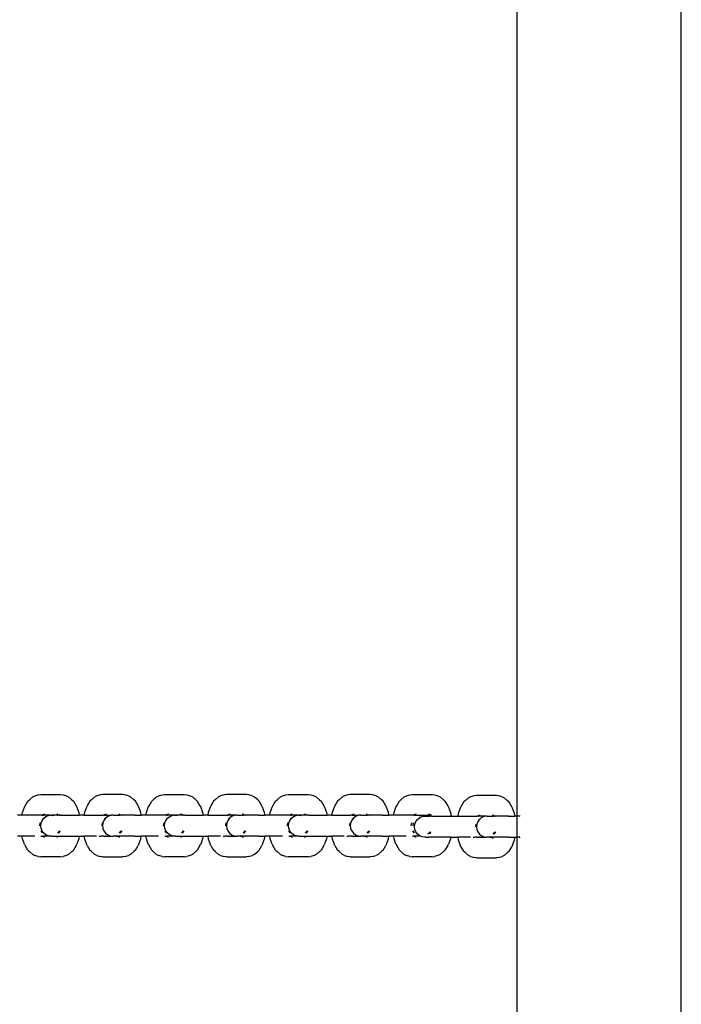
# Model space of a CAD drawing. Extents: x -209 to 211, y -503 to 497.
# Drawn here: x 24 to 44, y 89 to 119 of the extents above; entities that cross this region are included whole.
import ezdxf

# ---------------------------------------------------------------- set-up
doc = ezdxf.new("R2010")
doc.units = 0
doc.layers.get('0').update_dxf_attribs({"linetype": 'CONTINUOUS'})

msp = doc.modelspace()

# ---------------------------------------------------------------- linework, layer by layer
for p, q in [((43.753, -18.07), (43.753, 199.827)), ((38.753, 95.038), (38.753, 185.403)), ((23.915, 95.54), (24.017, 95.631)), ((24.017, 95.631), (24.081, 95.662)), ((24.081, 95.662), (24.185, 95.691)), ((24.185, 95.691), (24.258, 95.702)), ((24.258, 95.702), (24.866, 95.702)), ((24.866, 95.702), (24.938, 95.691)), ((24.938, 95.691), (25.042, 95.662)), ((25.042, 95.662), (25.106, 95.631)), ((25.106, 95.631), (25.208, 95.54)), ((25.902, 95.631), (25.8, 95.54)), ((25.966, 95.662), (25.902, 95.631)), ((26.069, 95.691), (25.966, 95.662)), ((26.142, 95.702), (26.069, 95.691)), ((26.75, 95.702), (26.142, 95.702)), ((26.822, 95.691), (26.75, 95.702)), ((26.926, 95.662), (26.822, 95.691)), ((26.926, 95.662), (26.99, 95.631)), ((27.092, 95.54), (26.99, 95.631)), ((27.684, 95.54), (27.786, 95.631)), ((27.786, 95.631), (27.85, 95.662)), ((27.85, 95.662), (27.954, 95.691)), ((27.954, 95.691), (28.026, 95.702)), ((28.026, 95.702), (28.634, 95.702)), ((28.634, 95.702), (28.707, 95.691)), ((28.707, 95.691), (28.811, 95.662)), ((28.811, 95.662), (28.875, 95.631)), ((28.875, 95.631), (28.976, 95.54)), ((29.67, 95.631), (29.569, 95.54)), ((29.734, 95.662), (29.67, 95.631)), ((29.838, 95.691), (29.734, 95.662)), ((29.911, 95.702), (29.838, 95.691)), ((30.519, 95.702), (29.911, 95.702)), ((30.591, 95.691), (30.519, 95.702)), ((30.695, 95.662), (30.591, 95.691)), ((30.695, 95.662), (30.759, 95.631)), ((30.861, 95.54), (30.759, 95.631)), ((31.453, 95.54), (31.555, 95.631)), ((31.555, 95.631), (31.619, 95.662)), ((31.619, 95.662), (31.723, 95.691)), ((31.723, 95.691), (31.795, 95.702)), ((31.795, 95.702), (32.403, 95.702)), ((32.403, 95.702), (32.476, 95.691)), ((32.476, 95.691), (32.579, 95.662)), ((32.579, 95.662), (32.643, 95.631)), ((32.643, 95.631), (32.745, 95.54)), ((33.439, 95.631), (33.337, 95.54)), ((33.503, 95.662), (33.439, 95.631)), ((33.607, 95.691), (33.503, 95.662)), ((33.68, 95.702), (33.607, 95.691)), ((34.288, 95.702), (33.68, 95.702)), ((34.36, 95.691), (34.288, 95.702)), ((34.464, 95.662), (34.36, 95.691)), ((34.464, 95.662), (34.528, 95.631)), ((34.63, 95.54), (34.528, 95.631)), ((35.222, 95.54), (35.324, 95.631)), ((35.324, 95.631), (35.388, 95.662)), ((35.388, 95.662), (35.491, 95.691)), ((35.491, 95.691), (35.564, 95.702)), ((35.564, 95.702), (36.172, 95.702)), ((36.172, 95.702), (36.244, 95.691)), ((36.244, 95.691), (36.348, 95.662)), ((36.348, 95.662), (36.412, 95.631)), ((36.412, 95.631), (36.514, 95.54)), ((37.277, 95.6), (37.175, 95.509)), ((37.341, 95.631), (37.277, 95.6)), ((37.445, 95.66), (37.341, 95.631)), ((37.517, 95.671), (37.445, 95.66)), ((38.125, 95.671), (37.517, 95.671)), ((38.198, 95.66), (38.125, 95.671)), ((38.301, 95.631), (38.198, 95.66)), ((38.301, 95.631), (38.365, 95.6)), ((38.467, 95.509), (38.365, 95.6)), ((23.705, 95.149), (23.763, 95.314)), ((23.763, 95.314), (23.786, 95.36)), ((23.786, 95.36), (23.869, 95.497)), ((23.869, 95.497), (23.915, 95.54)), ((25.208, 95.54), (25.254, 95.497)), ((25.254, 95.497), (25.337, 95.36)), ((25.337, 95.36), (25.36, 95.314)), ((25.36, 95.314), (25.418, 95.149)), ((25.648, 95.314), (25.589, 95.149)), ((25.671, 95.36), (25.648, 95.314)), ((25.753, 95.497), (25.671, 95.36)), ((25.8, 95.54), (25.753, 95.497)), ((27.139, 95.497), (27.092, 95.54)), ((27.221, 95.36), (27.139, 95.497)), ((27.244, 95.314), (27.221, 95.36)), ((27.303, 95.149), (27.244, 95.314)), ((27.474, 95.149), (27.532, 95.314)), ((27.532, 95.314), (27.555, 95.36)), ((27.555, 95.36), (27.638, 95.497)), ((27.638, 95.497), (27.684, 95.54)), ((28.976, 95.54), (29.023, 95.497)), ((29.023, 95.497), (29.105, 95.36)), ((29.105, 95.36), (29.129, 95.314)), ((29.129, 95.314), (29.187, 95.149)), ((29.416, 95.314), (29.358, 95.149)), ((29.44, 95.36), (29.416, 95.314)), ((29.522, 95.497), (29.44, 95.36)), ((29.569, 95.54), (29.522, 95.497)), ((30.907, 95.497), (30.861, 95.54)), ((30.99, 95.36), (30.907, 95.497)), ((31.013, 95.314), (30.99, 95.36)), ((31.072, 95.149), (31.013, 95.314)), ((31.242, 95.149), (31.301, 95.314)), ((31.301, 95.314), (31.324, 95.36)), ((31.324, 95.36), (31.407, 95.497)), ((31.407, 95.497), (31.453, 95.54)), ((32.745, 95.54), (32.792, 95.497)), ((32.792, 95.497), (32.874, 95.36)), ((32.874, 95.36), (32.897, 95.314)), ((32.897, 95.314), (32.956, 95.149)), ((33.185, 95.314), (33.127, 95.149)), ((33.208, 95.36), (33.185, 95.314)), ((33.291, 95.497), (33.208, 95.36)), ((33.337, 95.54), (33.291, 95.497)), ((34.676, 95.497), (34.63, 95.54)), ((34.759, 95.36), (34.676, 95.497)), ((34.782, 95.314), (34.759, 95.36)), ((34.84, 95.149), (34.782, 95.314)), ((35.011, 95.149), (35.07, 95.314)), ((35.07, 95.314), (35.093, 95.36)), ((35.093, 95.36), (35.175, 95.497)), ((35.175, 95.497), (35.222, 95.54)), ((36.514, 95.54), (36.561, 95.497)), ((36.561, 95.497), (36.643, 95.36)), ((36.643, 95.36), (36.666, 95.314)), ((36.666, 95.314), (36.725, 95.149)), ((37.023, 95.282), (36.964, 95.118)), ((37.046, 95.329), (37.023, 95.282)), ((37.129, 95.465), (37.046, 95.329)), ((37.175, 95.509), (37.129, 95.465)), ((38.514, 95.465), (38.467, 95.509)), ((38.596, 95.329), (38.514, 95.465)), ((38.619, 95.282), (38.596, 95.329)), ((38.678, 95.118), (38.619, 95.282)), ((23.689, 95.07), (23.549, 95.07)), ((23.689, 95.07), (23.705, 95.149)), ((24.208, 95.07), (23.689, 95.07)), ((24.277, 95.073), (24.208, 95.07)), ((24.32, 95.079), (24.277, 95.073)), ((24.301, 95.07), (24.277, 95.073)), ((24.3, 94.911), (24.351, 94.977)), ((24.307, 95.073), (24.301, 95.07)), ((24.307, 95.073), (24.311, 95.073)), ((24.311, 95.073), (24.323, 95.07)), ((24.365, 95.1), (24.32, 95.079)), ((24.349, 95.083), (24.32, 95.079)), ((24.331, 95.07), (24.323, 95.07)), ((24.331, 95.07), (24.334, 95.073)), ((24.344, 95.07), (24.334, 95.073)), ((24.348, 95.07), (24.344, 95.07)), ((24.348, 95.07), (24.349, 95.073)), ((24.52, 95.07), (24.348, 95.07)), ((24.351, 94.977), (24.416, 95.027)), ((24.371, 95.108), (24.365, 95.1)), ((24.416, 95.027), (24.493, 95.059)), ((24.466, 95.059), (24.493, 95.059)), ((24.493, 95.059), (24.495, 95.063)), ((24.495, 95.063), (24.52, 95.07)), ((24.548, 95.07), (24.52, 95.07)), ((24.548, 95.07), (24.562, 95.068)), ((24.562, 95.068), (24.575, 95.07)), ((24.582, 95.069), (24.575, 95.07)), ((24.582, 95.069), (24.59, 95.07)), ((24.59, 95.07), (24.603, 95.07)), ((24.647, 95.07), (24.603, 95.07)), ((24.603, 95.07), (24.612, 95.065)), ((24.612, 95.065), (24.647, 95.07)), ((24.775, 95.07), (24.647, 95.07)), ((24.752, 95.108), (24.758, 95.1)), ((24.762, 95.098), (24.758, 95.1)), ((24.803, 95.079), (24.762, 95.098)), ((24.762, 95.098), (24.768, 95.089)), ((24.774, 95.083), (24.768, 95.089)), ((24.778, 95.083), (24.774, 95.083)), ((24.774, 95.073), (24.774, 95.083)), ((24.778, 95.07), (24.774, 95.073)), ((24.774, 95.073), (24.775, 95.07)), ((24.778, 95.07), (24.775, 95.07)), ((24.803, 95.079), (24.778, 95.083)), ((24.778, 95.083), (24.789, 95.073)), ((24.789, 95.073), (24.778, 95.07)), ((24.792, 95.07), (24.789, 95.073)), ((24.812, 95.073), (24.792, 95.07)), ((24.828, 95.075), (24.803, 95.079)), ((24.812, 95.073), (24.803, 95.079)), ((24.816, 95.073), (24.812, 95.073)), ((24.822, 95.07), (24.816, 95.073)), ((24.822, 95.07), (24.829, 95.073)), ((24.834, 95.074), (24.829, 95.073)), ((24.832, 95.073), (24.846, 95.073)), ((24.846, 95.073), (24.834, 95.074)), ((24.88, 95.07), (24.846, 95.073)), ((24.88, 95.07), (25.434, 95.07)), ((25.418, 95.149), (25.434, 95.07)), ((25.574, 95.07), (25.434, 95.07)), ((25.589, 95.149), (25.574, 95.07)), ((25.574, 95.07), (26.151, 95.07)), ((26.161, 95.073), (26.205, 95.079)), ((26.185, 95.07), (26.161, 95.073)), ((26.235, 94.977), (26.184, 94.911)), ((26.196, 95.073), (26.185, 95.07)), ((26.196, 95.073), (26.207, 95.07)), ((26.201, 94.977), (26.2, 94.969)), ((26.208, 94.977), (26.2, 94.969)), ((26.249, 95.1), (26.205, 95.079)), ((26.205, 95.079), (26.234, 95.083)), ((26.207, 95.07), (26.228, 95.07)), ((26.228, 95.07), (26.232, 95.069)), ((26.234, 95.073), (26.232, 95.069)), ((26.232, 95.069), (26.334, 95.07)), ((26.301, 95.027), (26.235, 94.977)), ((26.243, 95.088), (26.24, 95.083)), ((26.249, 95.1), (26.255, 95.108)), ((26.377, 95.059), (26.301, 95.027)), ((26.334, 95.07), (26.404, 95.07)), ((26.377, 95.059), (26.35, 95.059)), ((26.379, 95.063), (26.377, 95.059)), ((26.404, 95.07), (26.379, 95.063)), ((26.433, 95.07), (26.404, 95.07)), ((26.446, 95.068), (26.433, 95.07)), ((26.459, 95.07), (26.446, 95.068)), ((26.459, 95.07), (26.66, 95.07)), ((26.643, 95.1), (26.637, 95.108)), ((26.647, 95.098), (26.643, 95.1)), ((26.67, 95.087), (26.647, 95.098)), ((26.653, 95.089), (26.647, 95.098)), ((26.658, 95.083), (26.653, 95.089)), ((26.66, 95.07), (26.658, 95.083)), ((26.658, 95.083), (26.662, 95.07)), ((26.658, 95.083), (26.664, 95.083)), ((26.662, 95.07), (26.66, 95.07)), ((26.675, 95.071), (26.662, 95.07)), ((26.664, 95.083), (26.672, 95.081)), ((26.664, 95.083), (26.675, 95.071)), ((26.719, 95.074), (26.675, 95.071)), ((26.731, 95.073), (26.717, 95.073)), ((26.719, 95.074), (26.731, 95.073)), ((27.12, 95.07), (26.731, 95.073)), ((27.12, 95.07), (27.318, 95.07)), ((27.318, 95.07), (27.303, 95.149)), ((27.458, 95.07), (27.318, 95.07)), ((27.458, 95.07), (27.474, 95.149)), ((27.977, 95.07), (27.458, 95.07)), ((28.045, 95.073), (27.977, 95.07)), ((28.089, 95.079), (28.045, 95.073)), ((28.07, 95.07), (28.045, 95.073)), ((28.069, 94.911), (28.119, 94.977)), ((28.076, 95.073), (28.07, 95.07)), ((28.076, 95.073), (28.08, 95.073)), ((28.08, 95.073), (28.092, 95.07)), ((28.133, 95.1), (28.089, 95.079)), ((28.118, 95.083), (28.089, 95.079)), ((28.099, 95.07), (28.092, 95.07)), ((28.099, 95.07), (28.102, 95.073)), ((28.113, 95.07), (28.102, 95.073)), ((28.117, 95.07), (28.113, 95.07)), ((28.117, 95.07), (28.118, 95.073)), ((28.289, 95.07), (28.117, 95.07)), ((28.119, 94.977), (28.185, 95.027)), ((28.14, 95.108), (28.133, 95.1)), ((28.185, 95.027), (28.262, 95.059)), ((28.235, 95.059), (28.262, 95.059)), ((28.262, 95.059), (28.264, 95.063)), ((28.264, 95.063), (28.289, 95.07)), ((28.317, 95.07), (28.289, 95.07)), ((28.317, 95.07), (28.33, 95.068)), ((28.33, 95.068), (28.344, 95.07)), ((28.351, 95.069), (28.344, 95.07)), ((28.351, 95.069), (28.358, 95.07)), ((28.358, 95.07), (28.372, 95.07)), ((28.415, 95.07), (28.372, 95.07)), ((28.372, 95.07), (28.381, 95.065)), ((28.381, 95.065), (28.415, 95.07)), ((28.544, 95.07), (28.415, 95.07)), ((28.521, 95.108), (28.527, 95.1)), ((28.531, 95.098), (28.527, 95.1)), ((28.571, 95.079), (28.531, 95.098)), ((28.531, 95.098), (28.537, 95.089)), ((28.543, 95.083), (28.537, 95.089)), ((28.542, 95.073), (28.543, 95.083)), ((28.547, 95.07), (28.542, 95.073)), ((28.542, 95.073), (28.544, 95.07)), ((28.548, 95.082), (28.543, 95.083)), ((28.547, 95.07), (28.544, 95.07)), ((28.558, 95.073), (28.547, 95.07)), ((28.571, 95.079), (28.548, 95.082)), ((28.548, 95.082), (28.558, 95.073)), ((28.561, 95.07), (28.558, 95.073)), ((28.581, 95.073), (28.561, 95.07)), ((28.596, 95.075), (28.571, 95.079)), ((28.581, 95.073), (28.571, 95.079)), ((28.585, 95.073), (28.581, 95.073)), ((28.591, 95.07), (28.585, 95.073)), ((28.591, 95.07), (28.597, 95.073)), ((28.603, 95.074), (28.597, 95.073)), ((28.601, 95.073), (28.615, 95.073)), ((28.615, 95.073), (28.603, 95.074)), ((28.649, 95.07), (28.615, 95.073)), ((28.649, 95.07), (29.202, 95.07)), ((29.187, 95.149), (29.202, 95.07)), ((29.343, 95.07), (29.202, 95.07)), ((29.358, 95.149), (29.343, 95.07)), ((29.343, 95.07), (29.92, 95.07)), ((29.93, 95.073), (29.974, 95.079)), ((29.954, 95.07), (29.93, 95.073)), ((30.004, 94.977), (29.953, 94.911)), ((29.965, 95.073), (29.954, 95.07)), ((29.965, 95.073), (29.976, 95.07)), ((29.977, 94.977), (29.969, 94.967)), ((29.97, 94.977), (29.969, 94.967)), ((30.018, 95.1), (29.974, 95.079)), ((29.974, 95.079), (30.002, 95.083)), ((30.001, 95.07), (29.976, 95.07)), ((30.003, 95.073), (30.001, 95.07)), ((30.173, 95.07), (30.001, 95.07)), ((30.069, 95.027), (30.004, 94.977)), ((30.012, 95.088), (30.009, 95.083)), ((30.018, 95.1), (30.024, 95.108)), ((30.146, 95.059), (30.069, 95.027)), ((30.146, 95.059), (30.119, 95.059)), ((30.148, 95.063), (30.146, 95.059)), ((30.173, 95.07), (30.148, 95.063)), ((30.201, 95.07), (30.173, 95.07)), ((30.215, 95.068), (30.201, 95.07)), ((30.228, 95.07), (30.215, 95.068)), ((30.228, 95.07), (30.429, 95.07)), ((30.412, 95.1), (30.405, 95.108)), ((30.416, 95.098), (30.412, 95.1)), ((30.439, 95.087), (30.416, 95.098)), ((30.422, 95.089), (30.416, 95.098)), ((30.427, 95.083), (30.422, 95.089)), ((30.429, 95.07), (30.427, 95.083)), ((30.427, 95.083), (30.431, 95.07)), ((30.427, 95.083), (30.432, 95.083)), ((30.431, 95.07), (30.429, 95.07)), ((30.444, 95.071), (30.431, 95.07)), ((30.432, 95.083), (30.441, 95.081)), ((30.432, 95.083), (30.444, 95.071)), ((30.488, 95.074), (30.444, 95.071)), ((30.5, 95.073), (30.486, 95.073)), ((30.488, 95.074), (30.5, 95.073)), ((30.889, 95.07), (30.5, 95.073)), ((30.889, 95.07), (31.087, 95.07)), ((31.087, 95.07), (31.072, 95.149)), ((31.227, 95.07), (31.087, 95.07)), ((31.227, 95.07), (31.242, 95.149)), ((31.746, 95.07), (31.227, 95.07)), ((31.814, 95.073), (31.746, 95.07)), ((31.858, 95.079), (31.814, 95.073)), ((31.839, 95.07), (31.814, 95.073)), ((31.838, 94.911), (31.888, 94.977)), ((31.845, 95.073), (31.839, 95.07)), ((31.845, 95.073), (31.849, 95.073)), ((31.849, 95.073), (31.861, 95.07)), ((31.902, 95.1), (31.858, 95.079)), ((31.887, 95.083), (31.858, 95.079)), ((31.868, 95.07), (31.861, 95.07)), ((31.868, 95.07), (31.871, 95.073)), ((31.881, 95.07), (31.871, 95.073)), ((31.885, 95.07), (31.881, 95.07)), ((31.885, 95.07), (31.887, 95.073)), ((32.057, 95.07), (31.885, 95.07)), ((31.888, 94.977), (31.954, 95.027)), ((31.908, 95.108), (31.902, 95.1)), ((31.954, 95.027), (32.03, 95.059)), ((32.004, 95.059), (32.03, 95.059)), ((32.03, 95.059), (32.033, 95.063)), ((32.033, 95.063), (32.057, 95.07)), ((32.086, 95.07), (32.057, 95.07)), ((32.086, 95.07), (32.099, 95.068)), ((32.099, 95.068), (32.112, 95.07)), ((32.12, 95.069), (32.112, 95.07)), ((32.12, 95.069), (32.127, 95.07)), ((32.127, 95.07), (32.141, 95.07)), ((32.184, 95.07), (32.141, 95.07)), ((32.141, 95.07), (32.15, 95.065)), ((32.15, 95.065), (32.184, 95.07)), ((32.313, 95.07), (32.184, 95.07)), ((32.29, 95.108), (32.296, 95.1)), ((32.3, 95.098), (32.296, 95.1)), ((32.34, 95.079), (32.3, 95.098)), ((32.3, 95.098), (32.306, 95.089)), ((32.312, 95.083), (32.306, 95.089)), ((32.312, 95.083), (32.312, 95.073)), ((32.317, 95.082), (32.312, 95.083)), ((32.312, 95.073), (32.313, 95.07)), ((32.317, 95.07), (32.313, 95.07)), ((32.315, 95.073), (32.317, 95.082)), ((32.317, 95.07), (32.315, 95.073)), ((32.34, 95.079), (32.317, 95.082)), ((32.317, 95.082), (32.327, 95.073)), ((32.327, 95.073), (32.317, 95.07)), ((32.327, 95.073), (32.33, 95.07)), ((32.35, 95.073), (32.33, 95.07)), ((32.365, 95.075), (32.34, 95.079)), ((32.35, 95.073), (32.34, 95.079)), ((32.354, 95.073), (32.35, 95.073)), ((32.359, 95.07), (32.354, 95.073)), ((32.366, 95.073), (32.359, 95.07)), ((32.384, 95.073), (32.366, 95.073)), ((32.384, 95.073), (32.372, 95.074)), ((32.418, 95.07), (32.384, 95.073)), ((32.418, 95.07), (32.971, 95.07)), ((32.956, 95.149), (32.971, 95.07)), ((33.111, 95.07), (32.971, 95.07)), ((33.127, 95.149), (33.111, 95.07)), ((33.111, 95.07), (33.689, 95.07)), ((33.699, 95.073), (33.743, 95.079)), ((33.722, 95.07), (33.699, 95.073)), ((33.733, 95.073), (33.722, 95.07)), ((33.773, 94.977), (33.722, 94.911)), ((33.733, 95.073), (33.745, 95.07)), ((33.739, 94.977), (33.737, 94.969)), ((33.746, 94.977), (33.737, 94.969)), ((33.787, 95.1), (33.743, 95.079)), ((33.743, 95.079), (33.771, 95.083)), ((33.745, 95.07), (33.766, 95.07)), ((33.766, 95.07), (33.769, 95.069)), ((33.772, 95.073), (33.769, 95.069)), ((33.769, 95.069), (33.872, 95.07)), ((33.838, 95.027), (33.773, 94.977)), ((33.781, 95.088), (33.778, 95.083)), ((33.787, 95.1), (33.793, 95.108)), ((33.915, 95.059), (33.838, 95.027)), ((33.872, 95.07), (33.942, 95.07)), ((33.915, 95.059), (33.888, 95.059)), ((33.917, 95.063), (33.915, 95.059)), ((33.942, 95.07), (33.917, 95.063)), ((33.97, 95.07), (33.942, 95.07)), ((33.984, 95.068), (33.97, 95.07)), ((33.997, 95.07), (33.984, 95.068)), ((33.997, 95.07), (34.197, 95.07)), ((34.181, 95.1), (34.174, 95.108)), ((34.184, 95.098), (34.181, 95.1)), ((34.207, 95.087), (34.184, 95.098)), ((34.19, 95.089), (34.184, 95.098)), ((34.196, 95.083), (34.19, 95.089)), ((34.197, 95.07), (34.196, 95.083)), ((34.196, 95.083), (34.2, 95.07)), ((34.196, 95.083), (34.201, 95.083)), ((34.2, 95.07), (34.197, 95.07)), ((34.213, 95.071), (34.2, 95.07)), ((34.201, 95.083), (34.21, 95.081)), ((34.201, 95.083), (34.213, 95.071)), ((34.256, 95.074), (34.213, 95.071)), ((34.268, 95.073), (34.254, 95.073)), ((34.256, 95.074), (34.268, 95.073)), ((34.658, 95.07), (34.268, 95.073)), ((34.658, 95.07), (34.856, 95.07)), ((34.856, 95.07), (34.84, 95.149)), ((34.996, 95.07), (34.856, 95.07)), ((34.996, 95.07), (35.011, 95.149)), ((35.515, 95.07), (34.996, 95.07)), ((35.583, 95.073), (35.515, 95.07)), ((35.627, 95.079), (35.583, 95.073)), ((35.607, 95.07), (35.583, 95.073)), ((35.613, 95.073), (35.607, 95.07)), ((35.613, 95.073), (35.618, 95.073)), ((35.618, 95.073), (35.629, 95.07)), ((35.671, 95.1), (35.627, 95.079)), ((35.656, 95.083), (35.627, 95.079)), ((35.637, 95.07), (35.629, 95.07)), ((35.637, 95.07), (35.64, 95.073)), ((35.65, 95.07), (35.64, 95.073)), ((35.654, 95.069), (35.65, 95.07)), ((35.654, 95.069), (35.656, 95.073)), ((35.654, 95.069), (35.756, 95.07)), ((35.677, 95.108), (35.671, 95.1)), ((35.726, 94.945), (35.791, 94.996)), ((35.756, 95.07), (35.855, 95.07)), ((35.773, 95.059), (35.801, 95.063)), ((35.791, 94.996), (35.868, 95.028)), ((35.855, 95.07), (35.937, 95.059)), ((35.855, 95.07), (36.082, 95.069)), ((35.868, 95.028), (35.95, 95.038)), ((35.937, 95.059), (35.978, 95.038)), ((35.958, 95.038), (35.95, 95.038)), ((35.958, 95.038), (35.965, 95.038)), ((35.978, 95.038), (35.965, 95.038)), ((35.978, 95.038), (35.986, 95.038)), ((35.986, 95.038), (35.988, 95.034)), ((35.986, 95.038), (36.093, 95.038)), ((36.065, 95.1), (36.059, 95.108)), ((36.069, 95.098), (36.065, 95.1)), ((36.069, 95.098), (36.075, 95.089)), ((36.109, 95.079), (36.069, 95.098)), ((36.075, 95.089), (36.08, 95.083)), ((36.085, 95.082), (36.08, 95.083)), ((36.083, 95.073), (36.08, 95.083)), ((36.082, 95.069), (36.083, 95.073)), ((36.082, 95.069), (36.096, 95.073)), ((36.098, 95.043), (36.082, 95.069)), ((36.082, 95.069), (36.093, 95.038)), ((36.109, 95.079), (36.085, 95.082)), ((36.085, 95.082), (36.096, 95.073)), ((36.098, 95.043), (36.093, 95.038)), ((36.096, 95.073), (36.105, 95.064)), ((36.096, 95.073), (36.118, 95.073)), ((36.154, 95.038), (36.098, 95.043)), ((36.134, 95.075), (36.109, 95.079)), ((36.109, 95.079), (36.118, 95.073)), ((36.118, 95.073), (36.123, 95.073)), ((36.123, 95.073), (36.129, 95.07)), ((36.129, 95.07), (36.135, 95.073)), ((36.139, 95.073), (36.153, 95.073)), ((36.153, 95.073), (36.141, 95.074)), ((36.154, 95.038), (36.746, 95.038)), ((36.725, 95.149), (36.746, 95.038)), ((36.746, 95.038), (36.949, 95.038)), ((36.964, 95.118), (36.949, 95.038)), ((36.949, 95.038), (37.527, 95.038)), ((37.536, 95.041), (37.58, 95.048)), ((37.56, 95.038), (37.536, 95.041)), ((37.571, 95.041), (37.56, 95.038)), ((37.571, 95.041), (37.583, 95.038)), ((37.624, 95.069), (37.58, 95.048)), ((37.58, 95.048), (37.609, 95.052)), ((37.607, 95.038), (37.583, 95.038)), ((37.609, 95.041), (37.607, 95.038)), ((37.779, 95.038), (37.607, 95.038)), ((37.676, 94.996), (37.61, 94.945)), ((37.618, 95.056), (37.616, 95.052)), ((37.624, 95.069), (37.63, 95.076)), ((37.752, 95.028), (37.676, 94.996)), ((37.752, 95.028), (37.726, 95.028)), ((37.755, 95.031), (37.752, 95.028)), ((37.779, 95.038), (37.755, 95.031)), ((37.808, 95.038), (37.779, 95.038)), ((37.821, 95.037), (37.808, 95.038)), ((37.834, 95.038), (37.821, 95.037)), ((37.834, 95.038), (38.035, 95.038)), ((38.018, 95.069), (38.012, 95.076)), ((38.022, 95.067), (38.018, 95.069)), ((38.045, 95.056), (38.022, 95.067)), ((38.028, 95.058), (38.022, 95.067)), ((38.034, 95.052), (38.028, 95.058)), ((38.035, 95.038), (38.034, 95.052)), ((38.034, 95.052), (38.038, 95.038)), ((38.034, 95.052), (38.039, 95.051)), ((38.038, 95.038), (38.035, 95.038)), ((38.051, 95.04), (38.038, 95.038)), ((38.039, 95.051), (38.047, 95.05)), ((38.039, 95.051), (38.051, 95.04)), ((38.094, 95.043), (38.051, 95.04)), ((38.106, 95.041), (38.092, 95.041)), ((38.094, 95.043), (38.106, 95.041)), ((38.495, 95.038), (38.106, 95.041)), ((38.495, 95.038), (38.693, 95.038)), ((38.693, 95.038), (38.678, 95.118)), ((38.753, 95.038), (38.693, 95.038)), ((38.834, 95.038), (38.753, 95.038)), ((38.753, 94.403), (38.753, 95.038)), ((38.834, 95.038), (38.838, 95.06)), ((38.838, 95.038), (38.834, 95.038)), ((24.231, 94.752), (24.242, 94.835)), ((24.258, 94.752), (24.268, 94.835)), ((24.268, 94.67), (24.258, 94.752)), ((24.268, 94.835), (24.3, 94.911)), ((26.126, 94.835), (26.115, 94.752)), ((26.153, 94.835), (26.142, 94.752)), ((26.142, 94.752), (26.153, 94.67)), ((26.184, 94.911), (26.153, 94.835)), ((28, 94.752), (28.011, 94.835)), ((28.026, 94.752), (28.037, 94.835)), ((28.037, 94.67), (28.026, 94.752)), ((28.037, 94.835), (28.069, 94.911)), ((29.895, 94.835), (29.884, 94.752)), ((29.922, 94.835), (29.911, 94.752)), ((29.911, 94.752), (29.922, 94.67)), ((29.953, 94.911), (29.922, 94.835)), ((31.769, 94.752), (31.779, 94.835)), ((31.795, 94.752), (31.806, 94.835)), ((31.806, 94.67), (31.795, 94.752)), ((31.806, 94.835), (31.838, 94.911)), ((33.664, 94.835), (33.653, 94.752)), ((33.69, 94.835), (33.68, 94.752)), ((33.68, 94.752), (33.69, 94.67)), ((33.722, 94.911), (33.69, 94.835)), ((35.537, 94.752), (35.548, 94.835)), ((35.596, 94.752), (35.601, 94.835)), ((35.633, 94.721), (35.644, 94.803)), ((35.644, 94.639), (35.633, 94.721)), ((35.644, 94.803), (35.675, 94.88)), ((35.675, 94.88), (35.726, 94.945)), ((37.501, 94.803), (37.491, 94.721)), ((37.528, 94.803), (37.517, 94.721)), ((37.517, 94.721), (37.528, 94.639)), ((37.56, 94.88), (37.528, 94.803)), ((37.61, 94.945), (37.56, 94.88)), ((37.584, 94.945), (37.576, 94.935)), ((37.576, 94.945), (37.576, 94.935)), ((23.689, 94.435), (23.549, 94.435)), ((23.705, 94.356), (23.689, 94.435)), ((24.076, 94.435), (23.689, 94.435)), ((24.267, 94.435), (24.277, 94.432)), ((24.3, 94.594), (24.268, 94.67)), ((24.316, 94.538), (24.273, 94.594)), ((24.277, 94.432), (24.293, 94.435)), ((24.3, 94.435), (24.293, 94.435)), ((24.306, 94.586), (24.3, 94.594)), ((24.307, 94.432), (24.3, 94.435)), ((24.306, 94.586), (24.304, 94.594)), ((24.316, 94.538), (24.306, 94.586)), ((24.351, 94.528), (24.306, 94.586)), ((24.307, 94.432), (24.333, 94.432)), ((24.361, 94.406), (24.329, 94.421)), ((24.333, 94.432), (24.331, 94.435)), ((24.331, 94.435), (24.344, 94.435)), ((24.344, 94.435), (24.333, 94.432)), ((24.346, 94.432), (24.333, 94.432)), ((24.346, 94.432), (24.344, 94.435)), ((24.349, 94.432), (24.344, 94.435)), ((24.346, 94.432), (24.348, 94.435)), ((24.346, 94.432), (24.349, 94.432)), ((24.352, 94.421), (24.346, 94.421)), ((24.349, 94.432), (24.348, 94.435)), ((24.45, 94.435), (24.349, 94.432)), ((24.416, 94.477), (24.351, 94.528)), ((24.355, 94.416), (24.352, 94.421)), ((24.355, 94.416), (24.356, 94.421)), ((24.361, 94.406), (24.355, 94.416)), ((24.365, 94.405), (24.361, 94.406)), ((24.368, 94.401), (24.365, 94.405)), ((24.371, 94.397), (24.368, 94.401)), ((24.493, 94.446), (24.416, 94.477)), ((24.52, 94.435), (24.45, 94.435)), ((24.52, 94.435), (24.493, 94.446)), ((24.548, 94.435), (24.52, 94.435)), ((24.562, 94.437), (24.548, 94.435)), ((24.575, 94.435), (24.562, 94.437)), ((24.582, 94.436), (24.575, 94.435)), ((24.59, 94.435), (24.582, 94.436)), ((24.59, 94.435), (24.775, 94.435)), ((24.758, 94.405), (24.752, 94.397)), ((24.758, 94.405), (24.764, 94.408)), ((24.768, 94.412), (24.764, 94.408)), ((24.766, 94.411), (24.764, 94.408)), ((24.774, 94.421), (24.768, 94.416)), ((24.768, 94.409), (24.785, 94.418)), ((24.768, 94.416), (24.768, 94.412)), ((24.817, 94.587), (24.773, 94.528)), ((24.775, 94.435), (24.774, 94.421)), ((24.778, 94.435), (24.774, 94.421)), ((24.779, 94.422), (24.774, 94.421)), ((24.775, 94.435), (24.778, 94.435)), ((24.778, 94.435), (24.791, 94.433)), ((24.791, 94.433), (24.779, 94.422)), ((24.788, 94.424), (24.779, 94.422)), ((24.791, 94.433), (25.236, 94.435)), ((24.809, 94.54), (24.799, 94.528)), ((24.809, 94.54), (24.806, 94.528)), ((24.85, 94.594), (24.809, 94.54)), ((24.817, 94.587), (24.809, 94.54)), ((24.823, 94.594), (24.817, 94.587)), ((24.819, 94.594), (24.817, 94.587)), ((25.236, 94.435), (25.434, 94.435)), ((25.434, 94.435), (25.418, 94.356)), ((25.434, 94.435), (25.574, 94.435)), ((25.574, 94.435), (25.589, 94.356)), ((25.961, 94.435), (25.574, 94.435)), ((26.038, 94.435), (26.093, 94.435)), ((26.161, 94.432), (26.093, 94.435)), ((26.153, 94.67), (26.184, 94.594)), ((26.178, 94.435), (26.161, 94.432)), ((26.178, 94.435), (26.185, 94.435)), ((26.184, 94.594), (26.235, 94.528)), ((26.185, 94.435), (26.191, 94.432)), ((26.191, 94.432), (26.218, 94.432)), ((26.209, 94.441), (26.216, 94.435)), ((26.228, 94.435), (26.216, 94.435)), ((26.216, 94.435), (26.218, 94.432)), ((26.218, 94.432), (26.228, 94.435)), ((26.218, 94.432), (26.231, 94.432)), ((26.224, 94.446), (26.228, 94.435)), ((26.228, 94.446), (26.23, 94.438)), ((26.23, 94.438), (26.228, 94.435)), ((26.228, 94.435), (26.231, 94.432)), ((26.228, 94.435), (26.234, 94.432)), ((26.231, 94.432), (26.234, 94.432)), ((26.234, 94.432), (26.334, 94.435)), ((26.235, 94.528), (26.301, 94.477)), ((26.301, 94.477), (26.377, 94.446)), ((26.334, 94.435), (26.433, 94.435)), ((26.377, 94.446), (26.433, 94.435)), ((26.433, 94.435), (26.446, 94.437)), ((26.446, 94.437), (26.459, 94.435)), ((26.557, 94.435), (26.459, 94.435)), ((26.557, 94.435), (26.66, 94.435)), ((26.659, 94.432), (26.557, 94.435)), ((26.637, 94.397), (26.643, 94.405)), ((26.643, 94.405), (26.647, 94.407)), ((26.647, 94.407), (26.653, 94.412)), ((26.647, 94.407), (26.653, 94.409)), ((26.653, 94.416), (26.659, 94.432)), ((26.653, 94.412), (26.653, 94.416)), ((26.657, 94.528), (26.702, 94.587)), ((27.12, 94.435), (26.659, 94.432)), ((26.659, 94.432), (26.66, 94.435)), ((26.684, 94.528), (26.693, 94.54)), ((26.691, 94.528), (26.693, 94.54)), ((26.693, 94.54), (26.734, 94.594)), ((26.693, 94.54), (26.702, 94.587)), ((26.702, 94.587), (26.707, 94.594)), ((26.702, 94.587), (26.703, 94.594)), ((27.12, 94.435), (27.318, 94.435)), ((27.303, 94.356), (27.318, 94.435)), ((27.458, 94.435), (27.318, 94.435)), ((27.474, 94.356), (27.458, 94.435)), ((27.845, 94.435), (27.458, 94.435)), ((28.036, 94.435), (28.045, 94.432)), ((28.069, 94.594), (28.037, 94.67)), ((28.085, 94.538), (28.042, 94.594)), ((28.045, 94.432), (28.062, 94.435)), ((28.069, 94.435), (28.062, 94.435)), ((28.075, 94.586), (28.069, 94.594)), ((28.076, 94.432), (28.069, 94.435)), ((28.075, 94.586), (28.073, 94.594)), ((28.085, 94.538), (28.075, 94.586)), ((28.119, 94.528), (28.075, 94.586)), ((28.076, 94.432), (28.102, 94.432)), ((28.13, 94.406), (28.098, 94.421)), ((28.102, 94.432), (28.1, 94.435)), ((28.1, 94.435), (28.113, 94.435)), ((28.113, 94.435), (28.102, 94.432)), ((28.115, 94.432), (28.102, 94.432)), ((28.115, 94.432), (28.113, 94.435)), ((28.118, 94.432), (28.113, 94.435)), ((28.12, 94.421), (28.114, 94.421)), ((28.115, 94.432), (28.117, 94.435)), ((28.115, 94.432), (28.118, 94.432)), ((28.118, 94.432), (28.117, 94.435)), ((28.219, 94.435), (28.118, 94.432)), ((28.185, 94.477), (28.119, 94.528)), ((28.123, 94.416), (28.12, 94.421)), ((28.123, 94.416), (28.125, 94.421)), ((28.13, 94.406), (28.123, 94.416)), ((28.133, 94.405), (28.13, 94.406)), ((28.137, 94.401), (28.133, 94.405)), ((28.14, 94.397), (28.137, 94.401)), ((28.262, 94.446), (28.185, 94.477)), ((28.289, 94.435), (28.219, 94.435)), ((28.289, 94.435), (28.262, 94.446)), ((28.317, 94.435), (28.289, 94.435)), ((28.33, 94.437), (28.317, 94.435)), ((28.344, 94.435), (28.33, 94.437)), ((28.351, 94.436), (28.344, 94.435)), ((28.358, 94.435), (28.351, 94.436)), ((28.358, 94.435), (28.544, 94.435)), ((28.527, 94.405), (28.521, 94.397)), ((28.527, 94.405), (28.532, 94.408)), ((28.537, 94.412), (28.532, 94.408)), ((28.535, 94.411), (28.532, 94.408)), ((28.543, 94.421), (28.537, 94.416)), ((28.537, 94.409), (28.554, 94.418)), ((28.537, 94.416), (28.537, 94.412)), ((28.586, 94.587), (28.541, 94.528)), ((28.544, 94.435), (28.543, 94.421)), ((28.547, 94.435), (28.543, 94.421)), ((28.548, 94.422), (28.543, 94.421)), ((28.544, 94.435), (28.547, 94.435)), ((28.547, 94.435), (28.56, 94.433)), ((28.56, 94.433), (28.548, 94.422)), ((28.556, 94.424), (28.548, 94.422)), ((28.56, 94.433), (29.004, 94.435)), ((28.577, 94.54), (28.568, 94.528)), ((28.577, 94.54), (28.575, 94.528)), ((28.618, 94.594), (28.577, 94.54)), ((28.586, 94.587), (28.577, 94.54)), ((28.592, 94.594), (28.586, 94.587)), ((28.588, 94.594), (28.586, 94.587)), ((29.004, 94.435), (29.202, 94.435)), ((29.202, 94.435), (29.187, 94.356)), ((29.202, 94.435), (29.343, 94.435)), ((29.343, 94.435), (29.358, 94.356)), ((29.73, 94.435), (29.343, 94.435)), ((29.807, 94.435), (29.861, 94.435)), ((29.93, 94.432), (29.861, 94.435)), ((29.922, 94.67), (29.953, 94.594)), ((29.947, 94.435), (29.93, 94.432)), ((29.947, 94.435), (29.954, 94.435)), ((29.953, 94.594), (30.004, 94.528)), ((29.954, 94.435), (29.96, 94.432)), ((29.96, 94.432), (29.987, 94.432)), ((29.977, 94.441), (29.985, 94.435)), ((29.997, 94.435), (29.985, 94.435)), ((29.985, 94.435), (29.987, 94.432)), ((29.987, 94.432), (29.997, 94.435)), ((29.987, 94.432), (30, 94.432)), ((29.993, 94.446), (29.997, 94.435)), ((29.997, 94.446), (29.998, 94.438)), ((29.998, 94.438), (29.997, 94.435)), ((29.997, 94.435), (30.003, 94.432)), ((29.997, 94.435), (30, 94.432)), ((30, 94.432), (30.003, 94.432)), ((30.003, 94.432), (30.103, 94.435)), ((30.004, 94.528), (30.069, 94.477)), ((30.069, 94.477), (30.146, 94.446)), ((30.103, 94.435), (30.201, 94.435)), ((30.146, 94.446), (30.201, 94.435)), ((30.201, 94.435), (30.215, 94.437)), ((30.215, 94.437), (30.228, 94.435)), ((30.326, 94.435), (30.228, 94.435)), ((30.326, 94.435), (30.429, 94.435)), ((30.428, 94.432), (30.326, 94.435)), ((30.405, 94.397), (30.412, 94.405)), ((30.412, 94.405), (30.416, 94.407)), ((30.416, 94.407), (30.421, 94.412)), ((30.416, 94.407), (30.421, 94.409)), ((30.421, 94.412), (30.422, 94.416)), ((30.422, 94.416), (30.428, 94.432)), ((30.426, 94.528), (30.471, 94.587)), ((30.889, 94.435), (30.428, 94.432)), ((30.428, 94.432), (30.429, 94.435)), ((30.452, 94.528), (30.462, 94.54)), ((30.459, 94.528), (30.462, 94.54)), ((30.462, 94.54), (30.503, 94.594)), ((30.462, 94.54), (30.471, 94.587)), ((30.471, 94.587), (30.476, 94.594)), ((30.471, 94.587), (30.472, 94.594)), ((30.889, 94.435), (31.087, 94.435)), ((31.072, 94.356), (31.087, 94.435)), ((31.227, 94.435), (31.087, 94.435)), ((31.242, 94.356), (31.227, 94.435)), ((31.614, 94.435), (31.227, 94.435)), ((31.814, 94.432), (31.805, 94.435)), ((31.838, 94.594), (31.806, 94.67)), ((31.854, 94.538), (31.811, 94.594)), ((31.814, 94.432), (31.831, 94.435)), ((31.838, 94.435), (31.831, 94.435)), ((31.843, 94.586), (31.838, 94.594)), ((31.845, 94.432), (31.838, 94.435)), ((31.843, 94.586), (31.842, 94.594)), ((31.888, 94.528), (31.843, 94.586)), ((31.854, 94.538), (31.843, 94.586)), ((31.845, 94.432), (31.871, 94.432)), ((31.899, 94.406), (31.867, 94.421)), ((31.871, 94.432), (31.869, 94.435)), ((31.869, 94.435), (31.881, 94.435)), ((31.881, 94.435), (31.871, 94.432)), ((31.884, 94.432), (31.871, 94.432)), ((31.884, 94.432), (31.881, 94.435)), ((31.887, 94.432), (31.881, 94.435)), ((31.889, 94.421), (31.883, 94.421)), ((31.884, 94.432), (31.885, 94.436)), ((31.884, 94.432), (31.887, 94.432)), ((31.887, 94.432), (31.885, 94.436)), ((31.988, 94.435), (31.887, 94.432)), ((31.954, 94.477), (31.888, 94.528)), ((31.892, 94.416), (31.889, 94.421)), ((31.892, 94.416), (31.894, 94.421)), ((31.899, 94.406), (31.892, 94.416)), ((31.902, 94.405), (31.899, 94.406)), ((31.906, 94.401), (31.902, 94.405)), ((31.908, 94.397), (31.906, 94.401)), ((32.03, 94.446), (31.954, 94.477)), ((32.057, 94.435), (31.988, 94.435)), ((32.057, 94.435), (32.03, 94.446)), ((32.086, 94.435), (32.057, 94.435)), ((32.099, 94.437), (32.086, 94.435)), ((32.112, 94.435), (32.099, 94.437)), ((32.12, 94.436), (32.112, 94.435)), ((32.127, 94.435), (32.12, 94.436)), ((32.127, 94.435), (32.313, 94.435)), ((32.296, 94.405), (32.29, 94.397)), ((32.296, 94.405), (32.301, 94.408)), ((32.306, 94.412), (32.301, 94.408)), ((32.303, 94.411), (32.301, 94.408)), ((32.312, 94.421), (32.306, 94.416)), ((32.306, 94.409), (32.323, 94.418)), ((32.306, 94.416), (32.306, 94.412)), ((32.355, 94.587), (32.31, 94.528)), ((32.313, 94.435), (32.312, 94.421)), ((32.316, 94.435), (32.312, 94.421)), ((32.317, 94.422), (32.312, 94.421)), ((32.313, 94.435), (32.316, 94.435)), ((32.316, 94.435), (32.329, 94.433)), ((32.329, 94.433), (32.317, 94.422)), ((32.325, 94.424), (32.317, 94.422)), ((32.329, 94.433), (32.773, 94.435)), ((32.346, 94.54), (32.337, 94.528)), ((32.346, 94.54), (32.344, 94.528)), ((32.387, 94.594), (32.346, 94.54)), ((32.355, 94.587), (32.346, 94.54)), ((32.361, 94.594), (32.355, 94.587)), ((32.356, 94.594), (32.355, 94.587)), ((32.773, 94.435), (32.971, 94.435)), ((32.971, 94.435), (32.956, 94.356)), ((32.971, 94.435), (33.111, 94.435)), ((33.111, 94.435), (33.127, 94.356)), ((33.498, 94.435), (33.111, 94.435)), ((33.576, 94.435), (33.63, 94.435)), ((33.699, 94.432), (33.63, 94.435)), ((33.69, 94.67), (33.722, 94.594)), ((33.715, 94.435), (33.699, 94.432)), ((33.715, 94.435), (33.722, 94.435)), ((33.722, 94.594), (33.773, 94.528)), ((33.722, 94.435), (33.729, 94.432)), ((33.729, 94.432), (33.756, 94.432)), ((33.746, 94.441), (33.753, 94.435)), ((33.766, 94.435), (33.753, 94.435)), ((33.753, 94.435), (33.756, 94.432)), ((33.756, 94.432), (33.766, 94.435)), ((33.756, 94.432), (33.768, 94.432)), ((33.762, 94.446), (33.766, 94.435)), ((33.766, 94.446), (33.767, 94.438)), ((33.767, 94.438), (33.766, 94.435)), ((33.766, 94.435), (33.768, 94.432)), ((33.766, 94.435), (33.772, 94.432)), ((33.768, 94.432), (33.772, 94.432)), ((33.772, 94.432), (33.872, 94.435)), ((33.773, 94.528), (33.838, 94.477)), ((33.838, 94.477), (33.915, 94.446)), ((33.872, 94.435), (33.97, 94.435)), ((33.915, 94.446), (33.97, 94.435)), ((33.97, 94.435), (33.984, 94.437)), ((33.984, 94.437), (33.997, 94.435)), ((34.095, 94.435), (33.997, 94.435)), ((34.095, 94.435), (34.197, 94.435)), ((34.196, 94.432), (34.095, 94.435)), ((34.174, 94.397), (34.181, 94.405)), ((34.181, 94.405), (34.184, 94.407)), ((34.184, 94.407), (34.19, 94.412)), ((34.184, 94.407), (34.19, 94.409)), ((34.19, 94.416), (34.196, 94.432)), ((34.19, 94.412), (34.19, 94.416)), ((34.195, 94.528), (34.239, 94.587)), ((34.196, 94.432), (34.197, 94.435)), ((34.658, 94.435), (34.196, 94.432)), ((34.221, 94.528), (34.231, 94.54)), ((34.228, 94.528), (34.231, 94.54)), ((34.231, 94.54), (34.272, 94.594)), ((34.231, 94.54), (34.239, 94.587)), ((34.239, 94.587), (34.241, 94.594)), ((34.239, 94.587), (34.245, 94.594)), ((34.658, 94.435), (34.856, 94.435)), ((34.84, 94.356), (34.856, 94.435)), ((34.996, 94.435), (34.856, 94.435)), ((35.011, 94.356), (34.996, 94.435)), ((35.383, 94.435), (34.996, 94.435)), ((35.583, 94.432), (35.573, 94.435)), ((35.622, 94.536), (35.58, 94.594)), ((35.583, 94.432), (35.6, 94.435)), ((35.607, 94.435), (35.6, 94.435)), ((35.613, 94.432), (35.607, 94.435)), ((35.622, 94.536), (35.611, 94.594)), ((35.618, 94.432), (35.613, 94.432)), ((35.639, 94.433), (35.618, 94.432)), ((35.668, 94.406), (35.636, 94.421)), ((35.639, 94.433), (35.637, 94.435)), ((35.651, 94.435), (35.639, 94.433)), ((35.639, 94.433), (35.653, 94.432)), ((35.675, 94.562), (35.644, 94.639)), ((35.653, 94.432), (35.651, 94.435)), ((35.656, 94.432), (35.651, 94.435)), ((35.658, 94.421), (35.652, 94.421)), ((35.653, 94.432), (35.654, 94.435)), ((35.653, 94.432), (35.656, 94.432)), ((35.656, 94.432), (35.654, 94.435)), ((35.756, 94.435), (35.656, 94.432)), ((35.661, 94.416), (35.658, 94.421)), ((35.661, 94.416), (35.662, 94.421)), ((35.668, 94.406), (35.661, 94.416)), ((35.671, 94.405), (35.668, 94.406)), ((35.675, 94.401), (35.671, 94.405)), ((35.726, 94.496), (35.675, 94.562)), ((35.677, 94.397), (35.675, 94.401)), ((35.791, 94.446), (35.726, 94.496)), ((35.818, 94.435), (35.756, 94.435)), ((35.818, 94.435), (35.791, 94.446)), ((35.868, 94.414), (35.818, 94.435)), ((35.95, 94.403), (35.868, 94.414)), ((35.958, 94.404), (35.95, 94.403)), ((35.965, 94.403), (35.958, 94.404)), ((35.965, 94.403), (36.063, 94.403)), ((36.079, 94.528), (36.038, 94.496)), ((36.063, 94.403), (36.059, 94.397)), ((36.066, 94.403), (36.059, 94.397)), ((36.063, 94.403), (36.066, 94.403)), ((36.734, 94.403), (36.066, 94.403)), ((36.105, 94.562), (36.079, 94.528)), ((36.11, 94.514), (36.104, 94.496)), ((36.119, 94.562), (36.11, 94.514)), ((36.734, 94.403), (36.725, 94.356)), ((36.734, 94.403), (36.949, 94.403)), ((36.949, 94.403), (36.964, 94.324)), ((37.336, 94.403), (36.949, 94.403)), ((37.414, 94.403), (37.468, 94.403)), ((37.536, 94.401), (37.468, 94.403)), ((37.528, 94.639), (37.56, 94.562)), ((37.553, 94.403), (37.536, 94.401)), ((37.553, 94.403), (37.56, 94.404)), ((37.56, 94.562), (37.61, 94.496)), ((37.56, 94.404), (37.567, 94.401)), ((37.567, 94.401), (37.593, 94.401)), ((37.584, 94.409), (37.591, 94.403)), ((37.603, 94.403), (37.591, 94.403)), ((37.591, 94.403), (37.593, 94.401)), ((37.593, 94.401), (37.603, 94.403)), ((37.593, 94.401), (37.606, 94.401)), ((37.599, 94.414), (37.603, 94.403)), ((37.603, 94.414), (37.605, 94.407)), ((37.605, 94.407), (37.603, 94.403)), ((37.603, 94.403), (37.609, 94.401)), ((37.603, 94.403), (37.606, 94.401)), ((37.606, 94.401), (37.609, 94.401)), ((37.609, 94.401), (37.71, 94.403)), ((37.61, 94.496), (37.676, 94.446)), ((37.676, 94.446), (37.752, 94.414)), ((37.71, 94.403), (37.808, 94.403)), ((37.752, 94.414), (37.808, 94.403)), ((37.808, 94.403), (37.821, 94.405)), ((37.821, 94.405), (37.834, 94.403)), ((37.933, 94.403), (37.834, 94.403)), ((37.933, 94.403), (38.035, 94.403)), ((38.034, 94.401), (37.933, 94.403)), ((38.018, 94.373), (38.022, 94.375)), ((38.022, 94.375), (38.028, 94.381)), ((38.022, 94.375), (38.028, 94.378)), ((38.028, 94.384), (38.034, 94.401)), ((38.028, 94.381), (38.028, 94.384)), ((38.032, 94.496), (38.077, 94.555)), ((38.495, 94.403), (38.034, 94.401)), ((38.034, 94.401), (38.035, 94.403)), ((38.059, 94.496), (38.068, 94.509)), ((38.066, 94.496), (38.068, 94.509)), ((38.068, 94.509), (38.109, 94.562)), ((38.068, 94.509), (38.077, 94.555)), ((38.077, 94.555), (38.083, 94.562)), ((38.077, 94.555), (38.078, 94.562)), ((38.495, 94.403), (38.693, 94.403)), ((38.678, 94.324), (38.693, 94.403)), ((38.693, 94.403), (38.753, 94.403)), ((38.753, -2.665), (38.753, 94.403)), ((38.834, 94.403), (38.753, 94.403)), ((38.838, 94.382), (38.834, 94.403)), ((38.838, 94.403), (38.834, 94.403)), ((23.763, 94.191), (23.705, 94.356)), ((23.763, 94.191), (23.786, 94.145)), ((23.869, 94.008), (23.786, 94.145)), ((25.337, 94.145), (25.254, 94.008)), ((25.337, 94.145), (25.36, 94.191)), ((25.418, 94.356), (25.36, 94.191)), ((25.589, 94.356), (25.648, 94.191)), ((25.671, 94.145), (25.648, 94.191)), ((25.671, 94.145), (25.753, 94.008)), ((27.139, 94.008), (27.221, 94.145)), ((27.244, 94.191), (27.221, 94.145)), ((27.244, 94.191), (27.303, 94.356)), ((27.532, 94.191), (27.474, 94.356)), ((27.532, 94.191), (27.555, 94.145)), ((27.638, 94.008), (27.555, 94.145)), ((29.105, 94.145), (29.023, 94.008)), ((29.105, 94.145), (29.129, 94.191)), ((29.187, 94.356), (29.129, 94.191)), ((29.358, 94.356), (29.416, 94.191)), ((29.44, 94.145), (29.416, 94.191)), ((29.44, 94.145), (29.522, 94.008)), ((30.907, 94.008), (30.99, 94.145)), ((31.013, 94.191), (30.99, 94.145)), ((31.013, 94.191), (31.072, 94.356)), ((31.301, 94.191), (31.242, 94.356)), ((31.301, 94.191), (31.324, 94.145)), ((31.407, 94.008), (31.324, 94.145)), ((32.874, 94.145), (32.792, 94.008)), ((32.874, 94.145), (32.897, 94.191)), ((32.956, 94.356), (32.897, 94.191)), ((33.127, 94.356), (33.185, 94.191)), ((33.208, 94.145), (33.185, 94.191)), ((33.208, 94.145), (33.291, 94.008)), ((34.676, 94.008), (34.759, 94.145)), ((34.782, 94.191), (34.759, 94.145)), ((34.782, 94.191), (34.84, 94.356)), ((35.07, 94.191), (35.011, 94.356)), ((35.07, 94.191), (35.093, 94.145)), ((35.175, 94.008), (35.093, 94.145)), ((36.643, 94.145), (36.561, 94.008)), ((36.643, 94.145), (36.666, 94.191)), ((36.725, 94.356), (36.666, 94.191)), ((36.964, 94.324), (37.023, 94.16)), ((37.046, 94.113), (37.023, 94.16)), ((37.046, 94.113), (37.129, 93.977)), ((38.012, 94.365), (38.018, 94.373)), ((38.514, 93.977), (38.596, 94.113)), ((38.619, 94.16), (38.596, 94.113)), ((38.619, 94.16), (38.678, 94.324)), ((23.869, 94.008), (23.915, 93.964)), ((24.017, 93.873), (23.915, 93.964)), ((24.017, 93.873), (24.081, 93.843)), ((24.185, 93.813), (24.081, 93.843)), ((24.185, 93.813), (24.258, 93.803)), ((24.866, 93.803), (24.258, 93.803)), ((24.866, 93.803), (24.938, 93.813)), ((25.042, 93.843), (24.938, 93.813)), ((25.106, 93.873), (25.042, 93.843)), ((25.208, 93.964), (25.106, 93.873)), ((25.208, 93.964), (25.254, 94.008)), ((25.8, 93.964), (25.753, 94.008)), ((25.8, 93.964), (25.902, 93.873)), ((25.966, 93.843), (25.902, 93.873)), ((25.966, 93.843), (26.069, 93.813)), ((26.142, 93.803), (26.069, 93.813)), ((26.142, 93.803), (26.75, 93.803)), ((26.822, 93.813), (26.75, 93.803)), ((26.822, 93.813), (26.926, 93.843)), ((26.99, 93.873), (26.926, 93.843)), ((26.99, 93.873), (27.092, 93.964)), ((27.139, 94.008), (27.092, 93.964)), ((27.638, 94.008), (27.684, 93.964)), ((27.786, 93.873), (27.684, 93.964)), ((27.786, 93.873), (27.85, 93.843)), ((27.954, 93.813), (27.85, 93.843)), ((27.954, 93.813), (28.026, 93.803)), ((28.634, 93.803), (28.026, 93.803)), ((28.634, 93.803), (28.707, 93.813)), ((28.811, 93.843), (28.707, 93.813)), ((28.875, 93.873), (28.811, 93.843)), ((28.976, 93.964), (28.875, 93.873)), ((28.976, 93.964), (29.023, 94.008)), ((29.569, 93.964), (29.522, 94.008)), ((29.569, 93.964), (29.67, 93.873)), ((29.734, 93.843), (29.67, 93.873)), ((29.734, 93.843), (29.838, 93.813)), ((29.911, 93.803), (29.838, 93.813)), ((29.911, 93.803), (30.519, 93.803)), ((30.591, 93.813), (30.519, 93.803)), ((30.591, 93.813), (30.695, 93.843)), ((30.759, 93.873), (30.695, 93.843)), ((30.759, 93.873), (30.861, 93.964)), ((30.907, 94.008), (30.861, 93.964)), ((31.407, 94.008), (31.453, 93.964)), ((31.555, 93.873), (31.453, 93.964)), ((31.555, 93.873), (31.619, 93.843)), ((31.723, 93.813), (31.619, 93.843)), ((31.723, 93.813), (31.795, 93.803)), ((32.403, 93.803), (31.795, 93.803)), ((32.403, 93.803), (32.476, 93.813)), ((32.579, 93.843), (32.476, 93.813)), ((32.643, 93.873), (32.579, 93.843)), ((32.745, 93.964), (32.643, 93.873)), ((32.745, 93.964), (32.792, 94.008)), ((33.337, 93.964), (33.291, 94.008)), ((33.337, 93.964), (33.439, 93.873)), ((33.503, 93.843), (33.439, 93.873)), ((33.503, 93.843), (33.607, 93.813)), ((33.68, 93.803), (33.607, 93.813)), ((33.68, 93.803), (34.288, 93.803)), ((34.36, 93.813), (34.288, 93.803)), ((34.36, 93.813), (34.464, 93.843)), ((34.528, 93.873), (34.464, 93.843)), ((34.528, 93.873), (34.63, 93.964)), ((34.676, 94.008), (34.63, 93.964)), ((35.175, 94.008), (35.222, 93.964)), ((35.324, 93.873), (35.222, 93.964)), ((35.324, 93.873), (35.388, 93.843)), ((35.491, 93.813), (35.388, 93.843)), ((35.491, 93.813), (35.564, 93.803)), ((36.172, 93.803), (35.564, 93.803)), ((36.172, 93.803), (36.244, 93.813)), ((36.348, 93.843), (36.244, 93.813)), ((36.412, 93.873), (36.348, 93.843)), ((36.514, 93.964), (36.412, 93.873)), ((36.514, 93.964), (36.561, 94.008)), ((37.175, 93.933), (37.129, 93.977)), ((37.175, 93.933), (37.277, 93.842)), ((37.341, 93.811), (37.277, 93.842)), ((37.341, 93.811), (37.445, 93.782)), ((37.517, 93.771), (37.445, 93.782)), ((38.198, 93.782), (38.125, 93.771)), ((38.198, 93.782), (38.301, 93.811)), ((38.365, 93.842), (38.301, 93.811)), ((38.365, 93.842), (38.467, 93.933)), ((38.514, 93.977), (38.467, 93.933)), ((37.517, 93.771), (38.125, 93.771))]:
    msp.add_line(p, q)

doc.saveas('drawing.dxf')
